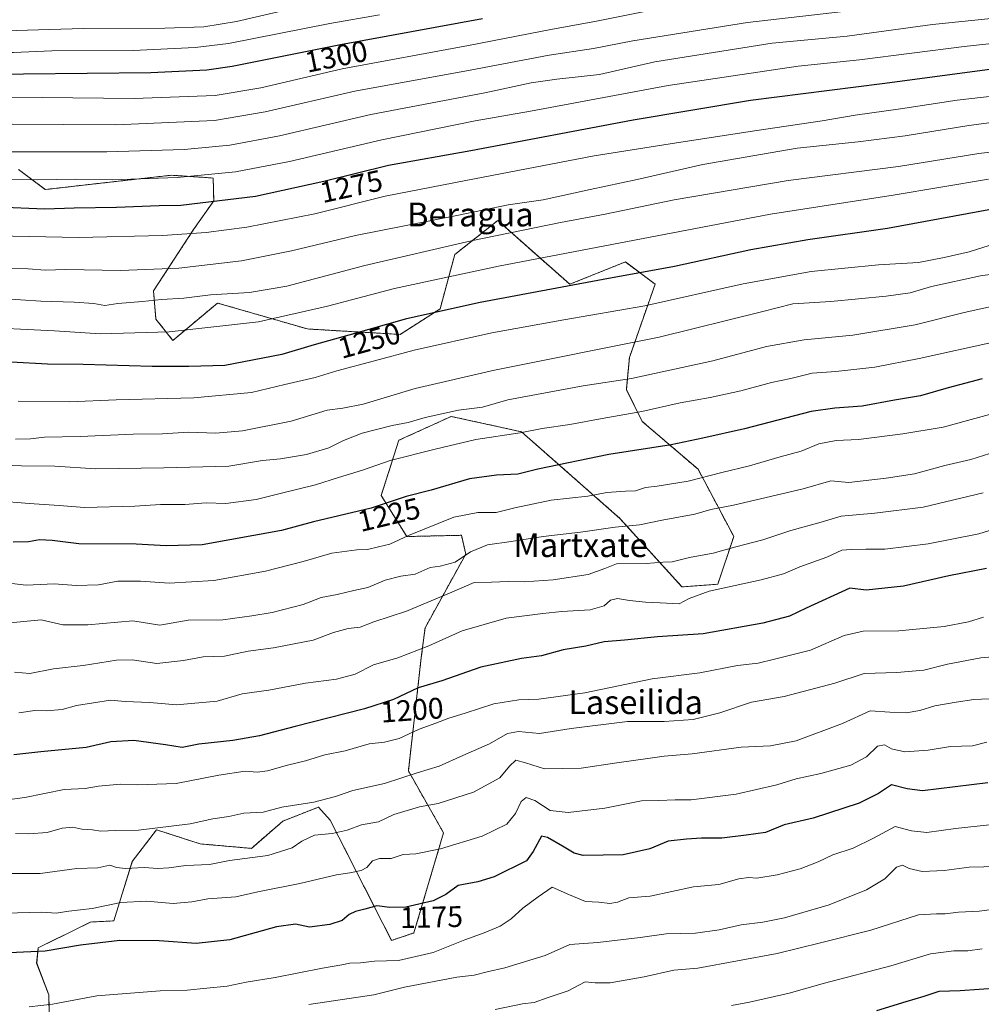
# Model space of a CAD drawing. Units: metres. Extents: x 644429 to 647885, y 4755400 to 4757785.
# Drawn here: x 647112 to 647435, y 4756605 to 4756936 of the extents above; entities that cross this region are included whole.
import ezdxf
from ezdxf.enums import TextEntityAlignment as Align

# ---------------------------------------------------------------- set-up
doc = ezdxf.new("R2010")
doc.units = ezdxf.units.M
doc.header["$MEASUREMENT"] = 0
doc.linetypes.add('TRAZOS', pattern=[0.75, 0.5, -0.25])
for name, color, linetype, lineweight in [('Arbolado forestal', 92, 'TRAZOS', 0), ('Arbolado forestal CxS', 92, 'Continuous', 0), ('Curva de nivel maestra', 36, 'Continuous', 30), ('Curva de nivel normal', 36, 'Continuous', 0), ('Pastizal CxS', 92, 'Continuous', 0), ('Rótulo de curva de nivel directora', 19, 'Continuous', 0), ('Texto cartográfico', 19, 'Continuous', 0)]:
    doc.layers.add(name, color=color, linetype=linetype, lineweight=lineweight)
doc.styles.add('Arial', font='txt', dxfattribs={"height": 0.2})

# ---------------------------------------------------------------- blocks, each defined once
blk = doc.blocks.new('*U152')
at = {"layer": 'Arbolado forestal CxS', "color": 92, "linetype": 'Continuous', "lineweight": 0}
blk.add_polyline3d([(647121.47, 4756599.47, 1166.06), (647121.26, 4756608.36, 1171.26), (647117.21, 4756619.06, 1173.89), (647117.72, 4756624.15, 1175.37), (647135.31, 4756632.82, 1178.05), (647143.09, 4756633.21, 1177.47), (647149.32, 4756653.15, 1185.69), (647157.45, 4756663.82, 1189.78), (647172.17, 4756659.08, 1188.03), (647189.35, 4756657.58, 1186.23), (647199.94, 4756666.72, 1188.18), (647211.89, 4756671.44, 1189.01), (647215.8, 4756667.08, 1186.59), (647236.48, 4756626.66, 1171.57), (647243.96, 4756629.15, 1171.71), (647253.93, 4756662.79, 1181.55), (647242.1, 4756683.57, 1190.29), (647246.44, 4756721.67, 1203.49), (647247.69, 4756731.63, 1207.07), (647261.37, 4756756.43, 1214.55), (647259.95, 4756762.75, 1217.1), (647241.55, 4756762.32, 1220.05), (647232.97, 4756776.1, 1226.22), (647238.9, 4756794.65, 1232.61), (647256.49, 4756802.68, 1233.99), (647280.11, 4756797.52, 1229.95), (647313.17, 4756768.43, 1215.89), (647334.03, 4756745.42, 1206.35), (647346.07, 4756746.33, 1205.45), (647351.42, 4756762.34, 1210.93), (647339.46, 4756784.92, 1221.06), (647320.68, 4756801, 1228.74), (647315.35, 4756811.67, 1233.36), (647316.37, 4756822.5, 1237.83), (647324.99, 4756847.09, 1247.64), (647315.02, 4756854.57, 1251.66), (647296.33, 4756847.09, 1250.02), (647272.12, 4756868.47, 1262.45), (647257.7, 4756857.06, 1258.13), (647252.74, 4756838.79, 1250.12), (647239.34, 4756830.23, 1247.58), (647208.18, 4756832.05, 1252.46), (647178, 4756840.76, 1258.4), (647162.96, 4756828.23, 1253.52), (647157.3, 4756835.31, 1257.06), (647156.45, 4756844.82, 1261.24), (647169.94, 4756865.46, 1270.68), (647176.7, 4756875.14, 1274.86), (647176.53, 4756882.76, 1278.98), (647162.53, 4756883.7, 1280.16), (647120.09, 4756878.91, 1278.28), (647111.05, 4756885.68, 1281.55)], dxfattribs=at)
blk = doc.blocks.new('*U155')
at = {"layer": 'Curva de nivel normal', "color": 36, "linetype": 'Continuous', "lineweight": 0}
blk.add_polyline3d([(647450.06, 4756638.65, 1160), (647433.91, 4756636.49, 1160), (647426.94, 4756636.19, 1160), (647422.43, 4756635.58, 1160), (647419.61, 4756635.6, 1160), (647413.56, 4756635.22, 1160), (647397.47, 4756630.11, 1160), (647380.59, 4756625.82, 1160), (647366.07, 4756622.27, 1160), (647339.36, 4756617.36, 1160), (647331.25, 4756616.71, 1160), (647321.36, 4756614.37, 1160), (647309.85, 4756612.37, 1160), (647304.84, 4756612.41, 1160), (647301.51, 4756612.72, 1160), (647295.74, 4756609.74, 1160), (647288.74, 4756607.37, 1160), (647284.4, 4756605.75, 1160), (647280.4, 4756605.3, 1160), (647271.23, 4756603.43, 1160)], dxfattribs=at)
blk = doc.blocks.new('*U166')
at = {"layer": 'Curva de nivel normal', "color": 36, "linetype": 'Continuous', "lineweight": 0}
blk.add_polyline3d([(647442.39, 4756708.08, 1185), (647432.09, 4756707.57, 1185), (647426.21, 4756706.66, 1185), (647419.05, 4756705.43, 1185), (647414.01, 4756703.9, 1185), (647409.36, 4756703.12, 1185), (647403.86, 4756703.34, 1185), (647397.26, 4756703.73, 1185), (647387.95, 4756699.56, 1185), (647372.4, 4756693.68, 1185), (647363.74, 4756692.07, 1185), (647353.94, 4756691.56, 1185), (647337.41, 4756689.32, 1185), (647328.06, 4756688.57, 1185), (647322.6, 4756687.71, 1185), (647312.17, 4756686.32, 1185), (647300.18, 4756684.48, 1185), (647287.8, 4756684.28, 1185), (647281.5, 4756686.34, 1185), (647278.26, 4756687.17, 1185), (647276.11, 4756685.23, 1185), (647272.88, 4756681.32, 1185), (647264.02, 4756676.49, 1185), (647252.15, 4756672.69, 1185), (647245.83, 4756671.58, 1185), (647237.23, 4756668.97, 1185), (647232.02, 4756666.5, 1185), (647226.31, 4756665.46, 1185), (647221.49, 4756663.73, 1185), (647216.53, 4756662.57, 1185), (647210.54, 4756661.96, 1185), (647206.32, 4756660.01, 1185), (647203.08, 4756657.76, 1185), (647194.9, 4756655.17, 1185), (647181.97, 4756653.45, 1185), (647175.27, 4756652.12, 1185), (647167.3, 4756651.8, 1185), (647161.64, 4756651.08, 1185), (647157.95, 4756650.84, 1185), (647153.36, 4756651.19, 1185), (647147.06, 4756650.79, 1185), (647144.07, 4756651.17, 1185), (647141.74, 4756651.9, 1185), (647137.72, 4756651.08, 1185), (647130.66, 4756650.8, 1185), (647118.42, 4756649.15, 1185), (647106.12, 4756649.08, 1185)], dxfattribs=at)
blk = doc.blocks.new('*U169')
at = {"layer": 'Curva de nivel normal', "color": 36, "linetype": 'Continuous', "lineweight": 0}
blk.add_polyline3d([(647100.44, 4756672.94, 1195), (647113.22, 4756674.64, 1195), (647126.5, 4756677.38, 1195), (647133.47, 4756677.72, 1195), (647137.95, 4756678.43, 1195), (647145.34, 4756679.16, 1195), (647151.13, 4756678.94, 1195), (647164.04, 4756679.41, 1195), (647178.4, 4756682.18, 1195), (647187.3, 4756683.46, 1195), (647191.28, 4756683.13, 1195), (647194.75, 4756683.61, 1195), (647201.54, 4756685.56, 1195), (647207.52, 4756687.03, 1195), (647213.98, 4756689.04, 1195), (647220.91, 4756690.37, 1195), (647228.98, 4756692.72, 1195), (647234.1, 4756693.28, 1195), (647239, 4756694.5, 1195), (647245.72, 4756697.64, 1195), (647251.32, 4756699.64, 1195), (647255.69, 4756701.36, 1195), (647261.19, 4756703, 1195), (647270.85, 4756706.18, 1195), (647279.26, 4756707.51, 1195), (647285.99, 4756707.69, 1195), (647301.42, 4756709.84, 1195), (647323.99, 4756714.49, 1195), (647340.07, 4756716.58, 1195), (647352.74, 4756719, 1195), (647359.62, 4756719.81, 1195), (647365.16, 4756721.08, 1195), (647377.27, 4756724.18, 1195), (647388.52, 4756729.09, 1195), (647394.9, 4756730.57, 1195), (647406.94, 4756730.63, 1195), (647422.13, 4756732.14, 1195), (647430.32, 4756733.7, 1195), (647435.34, 4756735.22, 1195)], dxfattribs=at)
blk = doc.blocks.new('*U172')
at = {"layer": 'Curva de nivel normal', "color": 36, "linetype": 'Continuous', "lineweight": 0}
blk.add_polyline3d([(647434.87, 4756623.81, 1155), (647430.07, 4756623.16, 1155), (647425.4, 4756623.2, 1155), (647417.59, 4756622.2, 1155), (647404.16, 4756618.16, 1155), (647381.92, 4756612.3, 1155), (647370.07, 4756608.93, 1155), (647356.68, 4756605.86, 1155), (647350.69, 4756604.77, 1155)], dxfattribs=at)
blk = doc.blocks.new('*U177')
at = {"layer": 'Curva de nivel normal', "color": 36, "linetype": 'Continuous', "lineweight": 0}
blk.add_polyline3d([(647436.45, 4756693.22, 1180), (647431.6, 4756692.06, 1180), (647424.28, 4756691.78, 1180), (647416.71, 4756690.61, 1180), (647408.93, 4756689.98, 1180), (647404.41, 4756691.03, 1180), (647402.07, 4756692.36, 1180), (647399.74, 4756691.93, 1180), (647396.07, 4756688.32, 1180), (647390.74, 4756685.58, 1180), (647380.74, 4756682.78, 1180), (647372.4, 4756680.94, 1180), (647365.94, 4756678.9, 1180), (647352.27, 4756675.78, 1180), (647337.07, 4756673.89, 1180), (647331.71, 4756673.87, 1180), (647326.29, 4756673.65, 1180), (647320.38, 4756673.53, 1180), (647308.07, 4756671.03, 1180), (647295.74, 4756669.65, 1180), (647289.74, 4756670.34, 1180), (647284.64, 4756673.67, 1180), (647281.68, 4756674.72, 1180), (647279.97, 4756673.35, 1180), (647278.07, 4756669.24, 1180), (647275.13, 4756665.72, 1180), (647266.86, 4756661.72, 1180), (647252.9, 4756657.38, 1180), (647244.56, 4756655.71, 1180), (647240.36, 4756655.5, 1180), (647236.27, 4756654.22, 1180), (647232.44, 4756654.14, 1180), (647230.07, 4756653.34, 1180), (647228.2, 4756651.18, 1180), (647226.24, 4756650.19, 1180), (647222.48, 4756649.34, 1180), (647217.92, 4756648.66, 1180), (647205.67, 4756645.82, 1180), (647191.49, 4756642.97, 1180), (647184.17, 4756641.32, 1180), (647174.72, 4756640.58, 1180), (647169.4, 4756639.66, 1180), (647163.02, 4756639.11, 1180), (647154.07, 4756639.86, 1180), (647145.44, 4756639.43, 1180), (647135.83, 4756637.36, 1180), (647128.06, 4756636.53, 1180), (647123.74, 4756635.83, 1180), (647118.97, 4756636.15, 1180), (647106.74, 4756635.82, 1180)], dxfattribs=at)
blk = doc.blocks.new('*U183')
at = {"layer": 'Curva de nivel normal', "color": 36, "linetype": 'Continuous', "lineweight": 0}
blk.add_polyline3d([(647437.4, 4756665.5, 1170), (647425.91, 4756664.21, 1170), (647416.33, 4756662.96, 1170), (647411.16, 4756663.46, 1170), (647405.63, 4756664.87, 1170), (647398.35, 4756661.01, 1170), (647391.52, 4756657.69, 1170), (647384.68, 4756655.38, 1170), (647379.74, 4756653.02, 1170), (647373.74, 4756650.75, 1170), (647366.07, 4756648.68, 1170), (647359.14, 4756647.57, 1170), (647356.36, 4756647.84, 1170), (647353.14, 4756647.39, 1170), (647346.4, 4756645.44, 1170), (647337.89, 4756644.71, 1170), (647323.35, 4756641.54, 1170), (647316.19, 4756640.95, 1170), (647312.39, 4756639.55, 1170), (647309.76, 4756639.04, 1170), (647306.12, 4756639.47, 1170), (647301.63, 4756639.71, 1170), (647296.26, 4756641.93, 1170), (647290.46, 4756644.53, 1170), (647285.75, 4756641.35, 1170), (647280.56, 4756637.48, 1170), (647276.67, 4756633.88, 1170), (647272.92, 4756631.46, 1170), (647267.58, 4756629.18, 1170), (647261.08, 4756626.89, 1170), (647250.46, 4756622.57, 1170), (647238.84, 4756619.88, 1170), (647230.74, 4756619.67, 1170), (647226.07, 4756619.12, 1170), (647222.4, 4756619, 1170), (647219.74, 4756618.4, 1170), (647213.24, 4756617.38, 1170), (647197.3, 4756614.18, 1170), (647187.63, 4756612.6, 1170), (647181.26, 4756611.28, 1170), (647174.34, 4756610.63, 1170), (647167.81, 4756609.91, 1170), (647158.76, 4756609.72, 1170), (647137.4, 4756608, 1170), (647122.49, 4756605.22, 1170), (647114.64, 4756604.3, 1170)], dxfattribs=at)
blk = doc.blocks.new('*U189')
at = {"layer": 'Curva de nivel normal', "color": 36, "linetype": 'Continuous', "lineweight": 0}
blk.add_polyline3d([(647440.44, 4756651.45, 1165), (647430.55, 4756651.29, 1165), (647422.11, 4756650.15, 1165), (647414.74, 4756649.79, 1165), (647410.4, 4756650.8, 1165), (647408.16, 4756651.94, 1165), (647406.1, 4756651.24, 1165), (647402.16, 4756647.32, 1165), (647396.07, 4756643.66, 1165), (647383.52, 4756638.57, 1165), (647368.45, 4756634.26, 1165), (647361.16, 4756632.76, 1165), (647353.97, 4756631.9, 1165), (647346.57, 4756630.16, 1165), (647338.6, 4756629.08, 1165), (647328.67, 4756628.84, 1165), (647320, 4756627.6, 1165), (647305.72, 4756625.99, 1165), (647296.4, 4756625.27, 1165), (647288.07, 4756621.64, 1165), (647274.54, 4756617.47, 1165), (647268.6, 4756616.13, 1165), (647264.2, 4756615.01, 1165), (647258.4, 4756614.28, 1165), (647240.75, 4756610.93, 1165), (647230.55, 4756608.37, 1165), (647208.64, 4756605.12, 1165)], dxfattribs=at)
blk = doc.blocks.new('*U192')
at = {"layer": 'Curva de nivel normal', "color": 36, "linetype": 'Continuous', "lineweight": 0}
blk.add_polyline3d([(647435.23, 4756777.03, 1210), (647415.06, 4756772.14, 1210), (647398.78, 4756770.13, 1210), (647387.57, 4756769.22, 1210), (647380.78, 4756767.15, 1210), (647370.64, 4756764.36, 1210), (647361.25, 4756761.22, 1210), (647352.08, 4756758.89, 1210), (647344.55, 4756756.69, 1210), (647336.55, 4756755.31, 1210), (647330.74, 4756753.84, 1210), (647327.64, 4756753.68, 1210), (647322.04, 4756753.24, 1210), (647312.08, 4756753.12, 1210), (647308.16, 4756751.55, 1210), (647302.51, 4756749.53, 1210), (647290.72, 4756747.77, 1210), (647281.04, 4756747.13, 1210), (647275.65, 4756747.22, 1210), (647270.05, 4756746.96, 1210), (647264.22, 4756746.9, 1210), (647256.65, 4756743.62, 1210), (647241.42, 4756737.29, 1210), (647230.54, 4756733.69, 1210), (647225.94, 4756731.86, 1210), (647221.88, 4756731.41, 1210), (647216.98, 4756730.12, 1210), (647210.13, 4756727.52, 1210), (647196.84, 4756724.96, 1210), (647188.31, 4756723.79, 1210), (647180.34, 4756722.15, 1210), (647173.13, 4756721.94, 1210), (647166.52, 4756720.66, 1210), (647157.53, 4756719.63, 1210), (647149.3, 4756720.9, 1210), (647144.07, 4756720.82, 1210), (647132.86, 4756718.96, 1210), (647122.9, 4756717.9, 1210), (647114.86, 4756716.3, 1210), (647109.74, 4756716.72, 1210)], dxfattribs=at)
blk = doc.blocks.new('*U194')
at = {"layer": 'Curva de nivel normal', "color": 36, "linetype": 'Continuous', "lineweight": 0}
blk.add_polyline3d([(647440.81, 4756722.18, 1190), (647434.43, 4756721.6, 1190), (647423.26, 4756719.51, 1190), (647415.33, 4756717.48, 1190), (647406.28, 4756716.65, 1190), (647395.21, 4756716.28, 1190), (647385.38, 4756713.09, 1190), (647368.42, 4756708.57, 1190), (647357.41, 4756706.73, 1190), (647346.74, 4756703.08, 1190), (647337.74, 4756700.9, 1190), (647328.07, 4756700.16, 1190), (647315.74, 4756700.19, 1190), (647296.75, 4756697.8, 1190), (647286.11, 4756696.2, 1190), (647279.08, 4756696.85, 1190), (647275.4, 4756696.2, 1190), (647269.4, 4756692.65, 1190), (647260.4, 4756688.78, 1190), (647252.4, 4756685.21, 1190), (647245.04, 4756682.96, 1190), (647234.06, 4756679.41, 1190), (647223.4, 4756677.02, 1190), (647217.64, 4756674.99, 1190), (647210.37, 4756673.09, 1190), (647199.61, 4756671.43, 1190), (647193.3, 4756669.78, 1190), (647186.82, 4756669.38, 1190), (647181.76, 4756668.27, 1190), (647176.4, 4756667.53, 1190), (647168.74, 4756665.77, 1190), (647151.4, 4756663.68, 1190), (647143.74, 4756663.62, 1190), (647138.8, 4756663.3, 1190), (647136.01, 4756663.78, 1190), (647132.38, 4756664.05, 1190), (647129.35, 4756664.73, 1190), (647125.81, 4756664.38, 1190), (647120.74, 4756662.87, 1190), (647114.57, 4756662.42, 1190), (647110.07, 4756662.59, 1190)], dxfattribs=at)
blk = doc.blocks.new('*U195')
at = {"layer": 'Curva de nivel normal', "color": 36, "linetype": 'Continuous', "lineweight": 0}
blk.add_polyline3d([(647111.19, 4756703.06, 1205), (647116.55, 4756703.93, 1205), (647120.52, 4756703.74, 1205), (647125.74, 4756704.27, 1205), (647130.54, 4756705.54, 1205), (647142.01, 4756707.36, 1205), (647146.98, 4756706.93, 1205), (647155.22, 4756706.53, 1205), (647164.16, 4756705.79, 1205), (647177.89, 4756707.03, 1205), (647186.29, 4756709.54, 1205), (647195.18, 4756710.72, 1205), (647207.54, 4756713.1, 1205), (647217.96, 4756714.43, 1205), (647224.24, 4756716.06, 1205), (647230.41, 4756719.27, 1205), (647238.59, 4756721.56, 1205), (647248.99, 4756725.64, 1205), (647260.19, 4756730.6, 1205), (647274.94, 4756734.89, 1205), (647287.26, 4756736.47, 1205), (647293.66, 4756737.18, 1205), (647303.13, 4756737.72, 1205), (647307.84, 4756739.04, 1205), (647310.07, 4756740.94, 1205), (647312.4, 4756741.54, 1205), (647316.4, 4756740.84, 1205), (647321.74, 4756740.27, 1205), (647326.74, 4756740.11, 1205), (647333.1, 4756739.68, 1205), (647336.46, 4756741.46, 1205), (647343.17, 4756744.01, 1205), (647360.67, 4756747.74, 1205), (647368.14, 4756749.8, 1205), (647373.68, 4756752.19, 1205), (647382.76, 4756755.42, 1205), (647387.76, 4756757.77, 1205), (647390.9, 4756757.96, 1205), (647395.8, 4756758.08, 1205), (647402.17, 4756758.1, 1205), (647416.76, 4756759.9, 1205), (647433.74, 4756763.24, 1205), (647443.07, 4756766.16, 1205)], dxfattribs=at)
blk = doc.blocks.new('*U196')
at = {"layer": 'Curva de nivel normal', "color": 36, "linetype": 'Continuous', "lineweight": 0}
blk.add_polyline3d([(647108.82, 4756746.6, 1220), (647113.68, 4756745.97, 1220), (647123.08, 4756746.47, 1220), (647130.51, 4756745.89, 1220), (647137.99, 4756746.14, 1220), (647144.53, 4756747.35, 1220), (647152.09, 4756747.39, 1220), (647161.74, 4756746.61, 1220), (647176.74, 4756747.57, 1220), (647194.07, 4756750.64, 1220), (647206.74, 4756753.91, 1220), (647216.4, 4756756.72, 1220), (647224.74, 4756757.91, 1220), (647228.4, 4756757.92, 1220), (647232.07, 4756758.87, 1220), (647235.92, 4756759.71, 1220), (647242.15, 4756762.63, 1220), (647257.42, 4756768.79, 1220), (647265.41, 4756770.4, 1220), (647271.59, 4756770.35, 1220), (647277.82, 4756771.95, 1220), (647290.09, 4756774.6, 1220), (647302.4, 4756775.88, 1220), (647308.74, 4756777.15, 1220), (647315.07, 4756777.62, 1220), (647318.4, 4756777.64, 1220), (647321.74, 4756778.84, 1220), (647325.74, 4756779.22, 1220), (647336.07, 4756780.9, 1220), (647347.4, 4756783.82, 1220), (647356.74, 4756786.13, 1220), (647367.07, 4756789.13, 1220), (647374.07, 4756791.01, 1220), (647380.07, 4756793.52, 1220), (647385.88, 4756794.56, 1220), (647393.3, 4756794.92, 1220), (647408.24, 4756796.78, 1220), (647421.84, 4756799.1, 1220), (647444.32, 4756805.2, 1220)], dxfattribs=at)
blk = doc.blocks.new('*U198')
at = {"layer": 'Curva de nivel normal', "color": 36, "linetype": 'Continuous', "lineweight": 0}
blk.add_polyline3d([(647107.04, 4756733.18, 1215), (647118.74, 4756734.31, 1215), (647126.02, 4756732.63, 1215), (647134.35, 4756732.66, 1215), (647149.52, 4756734.06, 1215), (647158.6, 4756732.58, 1215), (647168.06, 4756734.2, 1215), (647179.74, 4756734.36, 1215), (647189.53, 4756735.71, 1215), (647196.33, 4756736.81, 1215), (647206.73, 4756739.55, 1215), (647212.84, 4756741.82, 1215), (647218.17, 4756742.81, 1215), (647223.74, 4756744.24, 1215), (647228.48, 4756745.23, 1215), (647234.32, 4756747.66, 1215), (647239.55, 4756748.97, 1215), (647244.34, 4756749.73, 1215), (647249.4, 4756751.89, 1215), (647252.74, 4756752.43, 1215), (647257.88, 4756753.73, 1215), (647262.99, 4756757.18, 1215), (647268.68, 4756759.5, 1215), (647276.6, 4756760.64, 1215), (647287.37, 4756762.32, 1215), (647299.95, 4756763.76, 1215), (647311.62, 4756765.5, 1215), (647319.79, 4756766.23, 1215), (647327.4, 4756767.79, 1215), (647338.4, 4756769.84, 1215), (647343.75, 4756771.37, 1215), (647351.4, 4756772.83, 1215), (647374.79, 4756778.32, 1215), (647384.01, 4756781.06, 1215), (647390.12, 4756780.46, 1215), (647402.64, 4756781.97, 1215), (647412.12, 4756783.4, 1215), (647422.36, 4756786.17, 1215), (647431.08, 4756788.22, 1215), (647441.68, 4756791.54, 1215)], dxfattribs=at)
blk = doc.blocks.new('*U206')
at = {"layer": 'Curva de nivel maestra', "color": 36, "linetype": 'Continuous', "lineweight": 30}
blk.add_polyline3d([(647436.81, 4756679.62, 1175), (647414.81, 4756676.88, 1175), (647409.74, 4756677.6, 1175), (647404.4, 4756678.94, 1175), (647400.11, 4756675.98, 1175), (647393.56, 4756672.75, 1175), (647378.11, 4756667.76, 1175), (647368.4, 4756665.48, 1175), (647362.07, 4756662.95, 1175), (647355.58, 4756662, 1175), (647347.42, 4756660.97, 1175), (647340.58, 4756660.99, 1175), (647335.59, 4756660.62, 1175), (647329.42, 4756660.05, 1175), (647323.26, 4756657.41, 1175), (647314.29, 4756655.44, 1175), (647300.87, 4756655.17, 1175), (647297.84, 4756655.95, 1175), (647293.88, 4756658.32, 1175), (647288.8, 4756661.2, 1175), (647286.8, 4756661.62, 1175), (647284.07, 4756656.48, 1175), (647281.74, 4756653.39, 1175), (647270.88, 4756648.03, 1175), (647265.44, 4756646.35, 1175), (647258.82, 4756645.11, 1175), (647254.72, 4756642.04, 1175), (647250.44, 4756640, 1175), (647241.22, 4756637.83, 1175), (647235.91, 4756637.72, 1175), (647231.5, 4756638.32, 1175), (647227.5, 4756637.14, 1175), (647224.32, 4756636.42, 1175), (647222.18, 4756635.32, 1175), (647219.85, 4756633.39, 1175), (647215.76, 4756632.02, 1175), (647208.83, 4756631.15, 1175), (647204.17, 4756632.15, 1175), (647197.8, 4756631.17, 1175), (647182.1, 4756626.83, 1175), (647170.8, 4756625.61, 1175), (647158.42, 4756626.5, 1175), (647145.17, 4756626.65, 1175), (647131.89, 4756625.02, 1175), (647120.04, 4756623.08, 1175), (647108, 4756622.43, 1175)], dxfattribs=at)
blk = doc.blocks.new('*U208')
at = {"layer": 'Curva de nivel maestra', "color": 36, "linetype": 'Continuous', "lineweight": 30}
blk.add_polyline3d([(647440.25, 4756610.57, 1150), (647427.53, 4756609.75, 1150), (647420.3, 4756609.49, 1150), (647415.34, 4756607.76, 1150), (647409.3, 4756606.04, 1150), (647399.4, 4756603, 1150)], dxfattribs=at)
blk = doc.blocks.new('*U210')
at = {"layer": 'Curva de nivel maestra', "color": 36, "linetype": 'Continuous', "lineweight": 30}
blk.add_polyline3d([(647436.41, 4756751.57, 1200), (647423.75, 4756749.17, 1200), (647408.45, 4756745.64, 1200), (647395.91, 4756744.32, 1200), (647390.38, 4756744.95, 1200), (647375.78, 4756738.29, 1200), (647370.21, 4756735.6, 1200), (647361.17, 4756733.2, 1200), (647341.16, 4756729.64, 1200), (647325.82, 4756728.63, 1200), (647314.67, 4756727.49, 1200), (647307.9, 4756726.98, 1200), (647301.71, 4756725.47, 1200), (647294.1, 4756724.22, 1200), (647286.86, 4756722.25, 1200), (647280.1, 4756721.41, 1200), (647266.4, 4756718.48, 1200), (647253.4, 4756713.82, 1200), (647245.4, 4756711.51, 1200), (647237.07, 4756707.58, 1200), (647227.4, 4756704.46, 1200), (647204.07, 4756698.56, 1200), (647192.07, 4756695.33, 1200), (647183.07, 4756693.78, 1200), (647171.74, 4756692.54, 1200), (647166.07, 4756691.5, 1200), (647160.5, 4756692.38, 1200), (647149.8, 4756693.76, 1200), (647142.17, 4756693.36, 1200), (647133.83, 4756691.47, 1200), (647118.63, 4756690.06, 1200), (647109.55, 4756689.03, 1200)], dxfattribs=at)

msp = doc.modelspace()

# ---------------------------------------------------------------- linework, layer by layer
at = {"layer": 'Arbolado forestal', "color": 92, "linetype": 'TRAZOS', "lineweight": 0}
msp.add_polyline3d([(647121.47, 4756599.47, 1166.06), (647121.26, 4756608.36, 1171.26), (647117.2, 4756619.06, 1173.89), (647117.72, 4756624.15, 1175.37), (647135.3, 4756632.82, 1178.05), (647143.09, 4756633.21, 1177.47), (647149.32, 4756653.15, 1185.69), (647157.45, 4756663.82, 1189.78), (647172.17, 4756659.08, 1188.03), (647189.35, 4756657.58, 1186.23), (647199.93, 4756666.72, 1188.18), (647211.89, 4756671.44, 1189.01), (647215.8, 4756667.08, 1186.59), (647236.48, 4756626.66, 1171.57), (647243.96, 4756629.15, 1171.71), (647253.93, 4756662.79, 1181.55), (647242.1, 4756683.57, 1190.29), (647246.44, 4756721.67, 1203.49), (647247.69, 4756731.64, 1207.07), (647261.37, 4756756.43, 1214.55), (647259.95, 4756762.75, 1217.1), (647241.55, 4756762.32, 1220.05), (647232.97, 4756776.1, 1226.22), (647238.9, 4756794.65, 1232.61), (647256.49, 4756802.68, 1233.99), (647280.11, 4756797.52, 1229.95), (647313.17, 4756768.43, 1215.89), (647334.03, 4756745.42, 1206.35), (647346.07, 4756746.33, 1205.45), (647351.42, 4756762.34, 1210.93), (647339.46, 4756784.92, 1221.06), (647320.67, 4756801, 1228.74), (647315.35, 4756811.67, 1233.36), (647316.37, 4756822.5, 1237.83), (647324.99, 4756847.09, 1247.64), (647315.02, 4756854.57, 1251.66), (647296.33, 4756847.09, 1250.02), (647272.12, 4756868.47, 1262.45), (647257.7, 4756857.06, 1258.13), (647252.74, 4756838.79, 1250.12), (647239.34, 4756830.23, 1247.58), (647208.18, 4756832.05, 1252.46), (647178, 4756840.77, 1258.4), (647162.96, 4756828.23, 1253.52), (647157.3, 4756835.31, 1257.06), (647156.45, 4756844.82, 1261.24), (647169.94, 4756865.46, 1270.68), (647176.7, 4756875.14, 1274.86), (647176.53, 4756882.76, 1278.98), (647162.53, 4756883.7, 1280.16), (647120.09, 4756878.91, 1278.28), (647111.05, 4756885.68, 1281.55)], dxfattribs=at)
at = {"layer": 'Curva de nivel maestra', "color": 36, "linetype": 'Continuous', "lineweight": 30}
for points in [[(647267, 4756936.25, 1300), (647219.27, 4756927.5, 1300), (647182.94, 4756920.19, 1300), (647174.43, 4756918.97, 1300), (647155.62, 4756918.09, 1300), (647112.74, 4756917.61, 1300), (647090.71, 4756917.09, 1300), (647074.57, 4756917.94, 1300), (647046.1, 4756920.91, 1300), (647016.6, 4756923.74, 1300), (646990.41, 4756927.41, 1300), (646966.02, 4756930.25, 1300), (646940.52, 4756931.5, 1300), (646912.68, 4756933.1, 1300), (646890.74, 4756933.36, 1300), (646860.07, 4756931.52, 1300)], [(647445.92, 4756920.36, 1275), (647401.28, 4756914.44, 1275), (647357.1, 4756908.76, 1275), (647317.59, 4756902.25, 1275), (647263.07, 4756891.9, 1275), (647235.46, 4756887, 1275), (647213.67, 4756881.57, 1275), (647190.72, 4756876.6, 1275), (647165.6, 4756873.56, 1275), (647158.37, 4756873.45, 1275), (647144.07, 4756872.87, 1275), (647129.81, 4756872.61, 1275), (647119.98, 4756872.32, 1275), (647103.86, 4756873.01, 1275), (647092.28, 4756873.13, 1275), (647078.64, 4756873.81, 1275), (647065.72, 4756875.16, 1275), (647047.35, 4756877.63, 1275), (647011.72, 4756881.22, 1275), (646979.79, 4756885.47, 1275), (646949.61, 4756887.72, 1275), (646903.79, 4756888.8, 1275), (646883.4, 4756889.02, 1275), (646850.74, 4756887.15, 1275)], [(647438.4, 4756872.32, 1250), (647403.13, 4756865.79, 1250), (647376.28, 4756861.96, 1250), (647357.12, 4756858.6, 1250), (647331.48, 4756853.04, 1250), (647307.56, 4756848.68, 1250), (647266.27, 4756840.9, 1250), (647241.45, 4756835.5, 1250), (647222.07, 4756829.92, 1250), (647210.44, 4756826.7, 1250), (647199.54, 4756823.43, 1250), (647180.44, 4756819.76, 1250), (647168.34, 4756819.5, 1250), (647155.97, 4756819.48, 1250), (647132.88, 4756820.09, 1250), (647120.8, 4756820.21, 1250), (647108.67, 4756820.88, 1250)], [(647434.85, 4756815.25, 1225), (647423.53, 4756812.26, 1225), (647414.18, 4756809.58, 1225), (647405.44, 4756808.14, 1225), (647394.56, 4756806.16, 1225), (647385.44, 4756805.49, 1225), (647377.4, 4756804.33, 1225), (647355.07, 4756798.48, 1225), (647341.07, 4756795.39, 1225), (647330.42, 4756793.16, 1225), (647309.41, 4756789.88, 1225), (647285.59, 4756785, 1225), (647278.92, 4756783.3, 1225), (647271.7, 4756783, 1225), (647262.67, 4756781.71, 1225), (647249.74, 4756777.93, 1225), (647241.4, 4756775.81, 1225), (647229.62, 4756771.88, 1225), (647210.27, 4756767.26, 1225), (647199.47, 4756764.37, 1225), (647172.84, 4756759.53, 1225), (647160.76, 4756759.21, 1225), (647150.66, 4756759.81, 1225), (647131.4, 4756759.84, 1225), (647122.4, 4756760.99, 1225), (647118.18, 4756761.2, 1225), (647114.41, 4756760.54, 1225), (647109.34, 4756760.48, 1225)]]:
    msp.add_polyline3d(points, dxfattribs=at)
at = {"layer": 'Curva de nivel normal', "color": 36, "linetype": 'Continuous', "lineweight": 0}
for points in [[(647206.55, 4756940.48, 1310), (647184.3, 4756935.36, 1310), (647173.43, 4756933.58, 1310), (647160.31, 4756933.12, 1310), (647132.86, 4756932.97, 1310), (647099.04, 4756931.96, 1310), (647068.74, 4756933.39, 1310), (647043.07, 4756936.01, 1310)], [(647460.89, 4756938.7, 1285), (647418.16, 4756934.34, 1285), (647389.5, 4756930.44, 1285), (647364.29, 4756928.05, 1285), (647324.95, 4756921.75, 1285), (647306.36, 4756917.5, 1285), (647291.98, 4756916.02, 1285), (647283.4, 4756914.74, 1285), (647267.84, 4756911.39, 1285), (647229.48, 4756904.15, 1285), (647198.84, 4756896.95, 1285), (647182.07, 4756893.75, 1285), (647166.74, 4756892.35, 1285), (647140.74, 4756891.61, 1285), (647098.74, 4756891.6, 1285), (647076.69, 4756892.35, 1285), (647055.21, 4756895.1, 1285), (647031.69, 4756897.45, 1285), (647011.72, 4756899.22, 1285), (646984.36, 4756903.12, 1285), (646950.06, 4756906.12, 1285), (646912.88, 4756907.22, 1285), (646891.07, 4756907.02, 1285), (646827.75, 4756903.87, 1285)], [(646875.19, 4756916.01, 1290), (646900.86, 4756916.67, 1290), (646949.51, 4756914.76, 1290), (646984.62, 4756911.77, 1290), (647016.74, 4756907.51, 1290), (647051.86, 4756904.17, 1290), (647091.37, 4756900.99, 1290), (647143.78, 4756900.59, 1290), (647176.93, 4756902.08, 1290), (647194.04, 4756904.95, 1290), (647224.12, 4756911.97, 1290), (647262.9, 4756919.03, 1290), (647289.4, 4756923.98, 1290), (647304.28, 4756926.25, 1290), (647317.56, 4756928.88, 1290), (647356, 4756935, 1290), (647392.26, 4756939.12, 1290)], [(646878.72, 4756924.91, 1295), (646909.85, 4756925.15, 1295), (646964.97, 4756921.82, 1295), (647017.9, 4756915.72, 1295), (647063.54, 4756911.6, 1295), (647088.04, 4756910.19, 1295), (647149.97, 4756909.45, 1295), (647177.24, 4756910.48, 1295), (647192.48, 4756913.02, 1295), (647219.84, 4756919.46, 1295), (647262.25, 4756927.3, 1295), (647290.56, 4756932.78, 1295), (647304.75, 4756935.29, 1295), (647320.97, 4756938.64, 1295)], [(647232.4, 4756937.54, 1305), (647215.74, 4756934.65, 1305), (647181.72, 4756927.91, 1305), (647170.5, 4756926.58, 1305), (647149.67, 4756925.65, 1305), (647122.34, 4756925.48, 1305), (647109.42, 4756924.9, 1305), (647089.49, 4756924.97, 1305), (647057, 4756927.48, 1305), (647032.52, 4756930, 1305), (647011.29, 4756931.92, 1305), (646991.53, 4756934.62, 1305), (646965.14, 4756937.6, 1305)], [(647465.25, 4756930.83, 1280), (647428.88, 4756926.96, 1280), (647393.68, 4756922.44, 1280), (647373.04, 4756920.33, 1280), (647329.4, 4756913.84, 1280), (647283.18, 4756905.22, 1280), (647264.5, 4756901.96, 1280), (647233.17, 4756895.61, 1280), (647202.15, 4756888.3, 1280), (647183.97, 4756884.79, 1280), (647164.38, 4756882.92, 1280), (647142.6, 4756882.16, 1280), (647130.15, 4756882.34, 1280), (647117.38, 4756882.14, 1280), (647093.82, 4756882.4, 1280), (647072.75, 4756883.92, 1280), (647046.41, 4756886.92, 1280), (647013.22, 4756890.04, 1280), (646985.12, 4756893.95, 1280), (646967.05, 4756896.13, 1280), (646945.86, 4756897.23, 1280), (646907.07, 4756898.34, 1280), (646885.07, 4756898.6, 1280), (646853.18, 4756896.49, 1280)], [(647103.46, 4756863.34, 1270), (647131.38, 4756862.82, 1270), (647159.54, 4756863.4, 1270), (647174.16, 4756864.47, 1270), (647187.81, 4756866.22, 1270), (647210.68, 4756870.75, 1270), (647234.32, 4756876.67, 1270), (647261.4, 4756881.94, 1270), (647304.5, 4756890.23, 1270), (647332.14, 4756894.55, 1270), (647359.17, 4756898.78, 1270), (647381.09, 4756901.92, 1270), (647392.25, 4756903.83, 1270), (647407.45, 4756906.06, 1270), (647426.49, 4756908.94, 1270), (647466.74, 4756913.5, 1270)], [(647102.74, 4756852.52, 1265), (647114.4, 4756852.21, 1265), (647120.07, 4756851.83, 1265), (647127.06, 4756851.98, 1265), (647145.36, 4756851.71, 1265), (647164.95, 4756852.48, 1265), (647186.03, 4756854.94, 1265), (647202.86, 4756858.25, 1265), (647224.37, 4756863.47, 1265), (647258.37, 4756870.2, 1265), (647275.64, 4756873.78, 1265), (647287.35, 4756875.47, 1265), (647303.19, 4756878.93, 1265), (647319.02, 4756882.25, 1265), (647341.07, 4756887.32, 1265), (647372.74, 4756892.81, 1265), (647393.22, 4756894.94, 1265), (647409.01, 4756896.92, 1265), (647430.42, 4756900.44, 1265), (647446.45, 4756902.48, 1265)], [(647468.92, 4756895.29, 1260), (647433.78, 4756891.03, 1260), (647406.74, 4756886.66, 1260), (647369.74, 4756881.94, 1260), (647331.4, 4756875.44, 1260), (647308.28, 4756870.66, 1260), (647293.24, 4756867.86, 1260), (647263.23, 4756861.62, 1260), (647227.52, 4756853.4, 1260), (647201.22, 4756846.48, 1260), (647188.72, 4756844.29, 1260), (647175.57, 4756843.49, 1260), (647166.64, 4756842.45, 1260), (647159.16, 4756841.98, 1260), (647152.76, 4756841.24, 1260), (647144.44, 4756840.6, 1260), (647140.11, 4756839.97, 1260), (647136.44, 4756840.56, 1260), (647129.81, 4756841.1, 1260), (647118.6, 4756841.37, 1260), (647097.98, 4756842.79, 1260)], [(647437, 4756882.35, 1255), (647405.03, 4756877.02, 1255), (647363.74, 4756870.66, 1255), (647272.4, 4756853.19, 1255), (647237.46, 4756845.68, 1255), (647214.98, 4756839.72, 1255), (647191.8, 4756834.42, 1255), (647161.75, 4756831.1, 1255), (647138.62, 4756830.43, 1255), (647123.23, 4756831.38, 1255), (647095.63, 4756832.78, 1255)], [(647441.54, 4756861.49, 1245), (647430.52, 4756858, 1245), (647422.14, 4756856.08, 1245), (647413.48, 4756854.36, 1245), (647400.06, 4756853.58, 1245), (647377.48, 4756851.31, 1245), (647354.62, 4756847.26, 1245), (647321.55, 4756839.83, 1245), (647294.34, 4756835.16, 1245), (647270.15, 4756830.74, 1245), (647244.02, 4756824.94, 1245), (647230.74, 4756821.32, 1245), (647218.07, 4756818.04, 1245), (647210.74, 4756815.74, 1245), (647200.58, 4756813.45, 1245), (647189.42, 4756810.76, 1245), (647170.06, 4756808.95, 1245), (647143.96, 4756808.3, 1245), (647128.37, 4756807.58, 1245), (647110.97, 4756807.76, 1245)], [(647110.07, 4756795.08, 1240), (647115.11, 4756795.14, 1240), (647119.86, 4756795.69, 1240), (647131.79, 4756795.92, 1240), (647149.58, 4756796.68, 1240), (647159.44, 4756796.84, 1240), (647168.25, 4756797.37, 1240), (647177.4, 4756797.05, 1240), (647186.4, 4756797.8, 1240), (647202.76, 4756801.11, 1240), (647214.82, 4756804.81, 1240), (647220.09, 4756805.4, 1240), (647226.9, 4756806.81, 1240), (647244.39, 4756812.09, 1240), (647270.99, 4756818.19, 1240), (647326.35, 4756829.34, 1240), (647360.81, 4756837.83, 1240), (647371.32, 4756840.52, 1240), (647384.03, 4756841.29, 1240), (647402.65, 4756843.02, 1240), (647410.66, 4756844.21, 1240), (647417.87, 4756846.3, 1240), (647434.37, 4756849.92, 1240), (647462.43, 4756853.86, 1240)], [(647087.16, 4756786.96, 1235), (647112.12, 4756786.07, 1235), (647123.3, 4756785.97, 1235), (647137.09, 4756785.05, 1235), (647159.91, 4756785.41, 1235), (647181.74, 4756785.93, 1235), (647193.07, 4756787.83, 1235), (647199.09, 4756788.48, 1235), (647207.83, 4756789.84, 1235), (647215.43, 4756792.12, 1235), (647220.28, 4756794.6, 1235), (647226.58, 4756797, 1235), (647236.61, 4756799.62, 1235), (647242.07, 4756800.64, 1235), (647247.69, 4756802.27, 1235), (647258.89, 4756804.76, 1235), (647267.04, 4756805.8, 1235), (647275.5, 4756808.3, 1235), (647300.87, 4756812.97, 1235), (647317.09, 4756815.37, 1235), (647344.4, 4756821.38, 1235), (647362.4, 4756826.13, 1235), (647375.07, 4756828.46, 1235), (647391.4, 4756829.97, 1235), (647412.42, 4756833.44, 1235), (647428.8, 4756837.62, 1235), (647446.61, 4756841.55, 1235)], [(647103.66, 4756774.33, 1230), (647114.74, 4756773.38, 1230), (647124.76, 4756772.79, 1230), (647133.32, 4756772.04, 1230), (647150.14, 4756772.58, 1230), (647158.78, 4756773.13, 1230), (647166.95, 4756773.06, 1230), (647174.15, 4756773.63, 1230), (647180.79, 4756773.46, 1230), (647190.98, 4756774.76, 1230), (647199.44, 4756776.9, 1230), (647210.89, 4756779.66, 1230), (647218.59, 4756782.12, 1230), (647226.69, 4756784.6, 1230), (647236.02, 4756787.83, 1230), (647251.16, 4756791.64, 1230), (647264.76, 4756794.88, 1230), (647279.65, 4756797.22, 1230), (647287.11, 4756798.6, 1230), (647296.32, 4756799.97, 1230), (647307.22, 4756802.03, 1230), (647320.55, 4756804.36, 1230), (647333.42, 4756807.24, 1230), (647343.52, 4756809, 1230), (647353.84, 4756811.32, 1230), (647364.06, 4756814.1, 1230), (647370.58, 4756815.38, 1230), (647377.74, 4756817.26, 1230), (647385.68, 4756817.8, 1230), (647398.82, 4756819.22, 1230), (647413.68, 4756822.08, 1230), (647439.2, 4756827.78, 1230)]]:
    msp.add_polyline3d(points, dxfattribs=at)
at = {"layer": 'Pastizal CxS', "color": 92, "linetype": 'Continuous', "lineweight": 0}
for points in [[(647111.05, 4756885.68, 1281.55), (647120.09, 4756878.91, 1278.28), (647162.53, 4756883.7, 1280.16), (647176.53, 4756882.76, 1278.98), (647176.7, 4756875.14, 1274.86), (647169.94, 4756865.46, 1270.68), (647156.45, 4756844.82, 1261.24), (647157.3, 4756835.31, 1257.06), (647162.96, 4756828.23, 1253.52), (647178, 4756840.76, 1258.4), (647208.18, 4756832.05, 1252.46), (647239.34, 4756830.23, 1247.58), (647252.74, 4756838.79, 1250.12), (647257.7, 4756857.06, 1258.13), (647272.12, 4756868.47, 1262.45), (647296.33, 4756847.09, 1250.02), (647315.02, 4756854.57, 1251.66), (647324.99, 4756847.09, 1247.64), (647316.37, 4756822.5, 1237.83), (647315.35, 4756811.67, 1233.36), (647320.68, 4756801, 1228.74), (647339.46, 4756784.92, 1221.06), (647351.42, 4756762.34, 1210.93), (647346.07, 4756746.33, 1205.45), (647334.03, 4756745.42, 1206.35), (647313.17, 4756768.43, 1215.89), (647280.11, 4756797.52, 1229.95), (647256.49, 4756802.68, 1233.99), (647238.9, 4756794.65, 1232.61), (647232.97, 4756776.1, 1226.22), (647241.55, 4756762.32, 1220.05), (647259.95, 4756762.75, 1217.1), (647261.37, 4756756.43, 1214.55), (647247.69, 4756731.63, 1207.07), (647246.44, 4756721.67, 1203.49), (647242.1, 4756683.57, 1190.29), (647253.93, 4756662.79, 1181.55), (647243.96, 4756629.15, 1171.71), (647236.48, 4756626.66, 1171.57), (647215.8, 4756667.08, 1186.59), (647211.89, 4756671.44, 1189.01), (647199.94, 4756666.72, 1188.18), (647189.35, 4756657.58, 1186.23), (647172.17, 4756659.08, 1188.03), (647157.45, 4756663.82, 1189.78), (647149.32, 4756653.15, 1185.69), (647143.09, 4756633.21, 1177.47), (647135.31, 4756632.82, 1178.05), (647117.72, 4756624.15, 1175.37), (647117.21, 4756619.06, 1173.89), (647121.26, 4756608.36, 1171.26), (647121.47, 4756599.47, 1166.06)], [(647121.47, 4756599.47, 1166.06), (647121.26, 4756608.36, 1171.26), (647117.2, 4756619.06, 1173.89), (647117.72, 4756624.15, 1175.37), (647135.3, 4756632.82, 1178.05), (647143.09, 4756633.21, 1177.47), (647149.32, 4756653.15, 1185.69), (647157.45, 4756663.82, 1189.78), (647172.17, 4756659.08, 1188.03), (647189.35, 4756657.58, 1186.23), (647199.93, 4756666.72, 1188.18), (647211.89, 4756671.44, 1189.01), (647215.8, 4756667.08, 1186.59), (647236.48, 4756626.66, 1171.57), (647243.96, 4756629.15, 1171.71), (647253.93, 4756662.79, 1181.55), (647242.1, 4756683.57, 1190.29), (647246.44, 4756721.67, 1203.49), (647247.69, 4756731.64, 1207.07), (647261.37, 4756756.43, 1214.55), (647259.95, 4756762.75, 1217.1), (647241.55, 4756762.32, 1220.05), (647232.97, 4756776.1, 1226.22), (647238.9, 4756794.65, 1232.61), (647256.49, 4756802.68, 1233.99), (647280.11, 4756797.52, 1229.95), (647313.17, 4756768.43, 1215.89), (647334.03, 4756745.42, 1206.35), (647346.07, 4756746.33, 1205.45), (647351.42, 4756762.34, 1210.93), (647339.46, 4756784.92, 1221.06), (647320.67, 4756801, 1228.74), (647315.35, 4756811.67, 1233.36), (647316.37, 4756822.5, 1237.83), (647324.99, 4756847.09, 1247.64), (647315.02, 4756854.57, 1251.66), (647296.33, 4756847.09, 1250.02), (647272.12, 4756868.47, 1262.45), (647257.7, 4756857.06, 1258.13), (647252.74, 4756838.79, 1250.12), (647239.34, 4756830.23, 1247.58), (647208.18, 4756832.05, 1252.46), (647178, 4756840.77, 1258.4), (647162.96, 4756828.23, 1253.52), (647157.3, 4756835.31, 1257.06), (647156.45, 4756844.82, 1261.24), (647169.94, 4756865.46, 1270.68), (647176.7, 4756875.14, 1274.86), (647176.53, 4756882.76, 1278.98), (647162.53, 4756883.7, 1280.16), (647120.09, 4756878.91, 1278.28), (647111.05, 4756885.68, 1281.55)]]:
    msp.add_polyline3d(points, dxfattribs=at)

# ---------------------------------------------------------------- block references
at = {"layer": 'Arbolado forestal CxS', "color": 92, "linetype": 'Continuous', "lineweight": 0}
msp.add_blockref('*U152', (0, 0), dxfattribs=at)
at = {"layer": 'Curva de nivel maestra', "color": 36, "linetype": 'Continuous', "lineweight": 30}
for name in ['*U208', '*U206', '*U210']:
    msp.add_blockref(name, (0, 0), dxfattribs=at)
at = {"layer": 'Curva de nivel normal', "color": 36, "linetype": 'Continuous', "lineweight": 0}
for name in ['*U172', '*U155', '*U189', '*U183', '*U177', '*U166', '*U194', '*U169', '*U195', '*U192', '*U198', '*U196']:
    msp.add_blockref(name, (0, 0), dxfattribs=at)

# ---------------------------------------------------------------- texts
at = {"layer": 'Rótulo de curva de nivel directora', "color": 19, "linetype": 'Continuous', "lineweight": 0, "style": 'Arial'}
for s, rotation, p in [('1300', 11.3766, (647217.86, 4756923.62)), ('1275', 12.2192, (647222.91, 4756879.96)), ('1250', 15.4758, (647228.96, 4756828.17)), ('1225', 13.4285, (647235.59, 4756769.68)), ('1200', 4.1987, (647243.34, 4756704.05)), ('1175', 1.1868, (647249.87, 4756634.49))]:
    msp.add_text(s, height=7, rotation=rotation, dxfattribs=at).set_placement(p, align=Align.MIDDLE_CENTER)
at = {"layer": 'Texto cartográfico', "color": 19, "linetype": 'Continuous', "lineweight": 0, "style": 'Arial'}
for s, p in [('Beragua', (647262.94, 4756870.51)), ('Martxate', (647299.96, 4756759.45)), ('Laseilida', (647318.44, 4756706.69))]:
    msp.add_text(s, height=8, dxfattribs=at).set_placement(p, align=Align.MIDDLE_CENTER)

doc.saveas('drawing.dxf')
